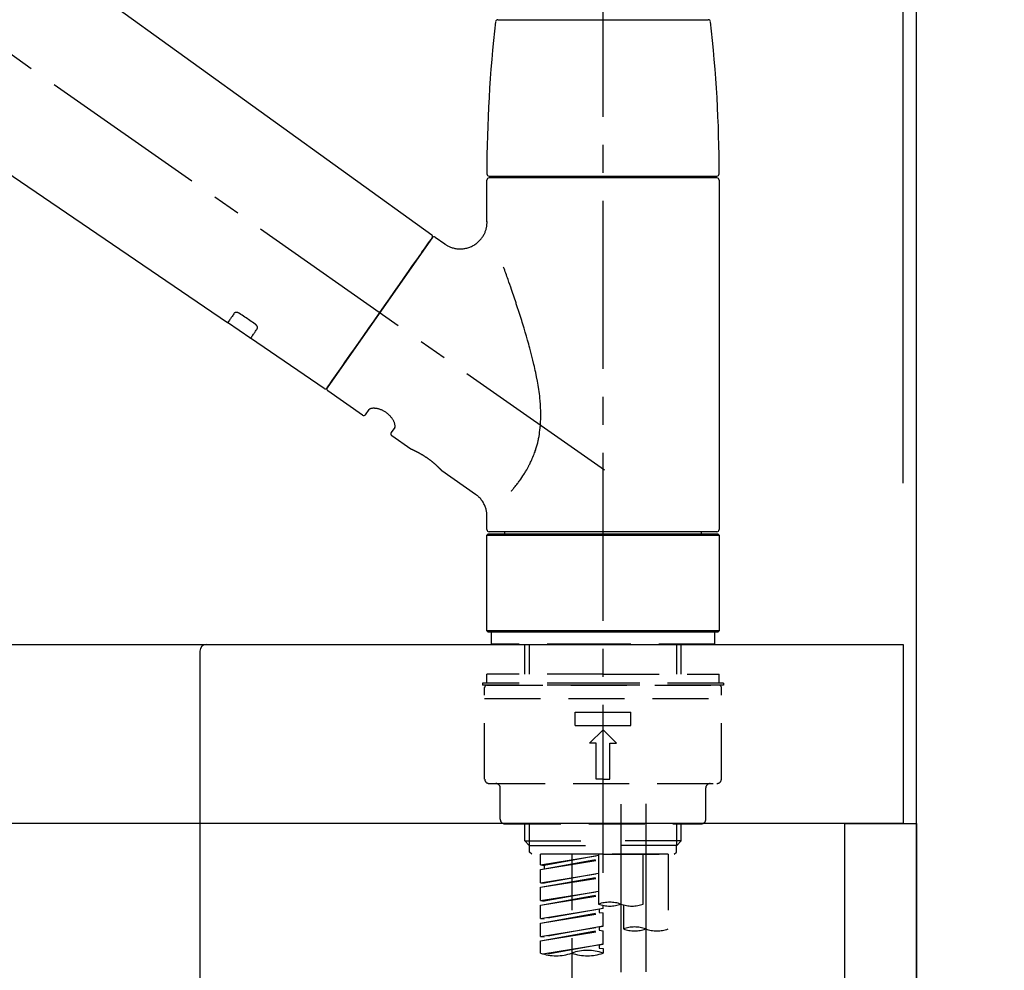
# Model space of a CAD drawing. Extents: x 55896 to 82369, y -11055 to -2185.
# Drawn here: x 65903 to 66123, y -8198 to -7985 of the extents above; entities that cross this region are included whole.
import ezdxf

# ---------------------------------------------------------------- set-up
doc = ezdxf.new("R2010")
doc.units = 0
doc.header["$LTSCALE"] = 50
doc.header["$MEASUREMENT"] = 0
doc.linetypes.add('CENTER2', pattern=[1.125, 0.75, -0.125, 0.125, -0.125])
doc.linetypes.add('DASHED', pattern=[0.75, 0.5, -0.25])
doc.layers.get('0').update_dxf_attribs({"linetype": 'CONTINUOUS'})
doc.layers.get('DEFPOINTS').update_dxf_attribs({"color": 146, "linetype": 'CONTINUOUS'})
for name, color, linetype in [('111-壁仕上', 3, 'CONTINUOUS'), ('122-扉', 6, 'CONTINUOUS'), ('126-甲板', 2, 'CONTINUOUS'), ('150-機器', 8, 'CONTINUOUS'), ('166-寸法B', 11, 'CONTINUOUS')]:
    doc.layers.add(name, color=color, linetype=linetype)
doc.styles.add('KH001', font='txt')
doc.dimstyles.new('KH1xx030', dxfattribs={"dimscale": 30, "dimtxt": 2, "dimasz": 0.6, "dimexe": 0.3, "dimexo": 1.2, "dimgap": 0.5, "dimtad": 3, "dimdec": 1, "dimdsep": 46, "dimlunit": 6, "dimtxsty": 'KH001', "dimblk": 'DOT', "dimcen": 1, "dimdle": 1, "dimclrd": 256, "dimclre": 256, "dimclrt": 256, "dimadec": 0, "dimazin": 0, "dimtfac": 1, "dimtdec": 1, "dimtix": 1, "dimtmove": 2, "dimatfit": 3, "dimldrblk": 'CLOSEDBLANK', "dimfxl": 1, "dimtolj": 1, "dimtzin": 0, "dimlwd": -1, "dimlwe": -1, "dimarcsym": 0})

# ---------------------------------------------------------------- blocks, each defined once
blk = doc.blocks.new('F402_D')
at = {"layer": '150-機器', "color": 161, "linetype": 'CENTER2'}
blk.add_line((0, -53.67), (0, 250.27), dxfattribs=at)
at = {"layer": '150-機器', "color": 13, "linetype": 'CENTER2'}
for p, q in [((0.34, 36.17), (-286.53, 237.04)), ((3.99, -38.38), (3.99, -310.13)), ((9.52, -38.29), (9.52, -239.41))]:
    blk.add_line(p, q, dxfattribs=at)
at = {"layer": '150-機器', "color": 13, "linetype": 'Continuous'}
for p, q in [((-158.24, 175.21), (-38.21, 88.74)), ((-83.81, 69.09), (-184.55, 137.62)), ((-23.49, 136.74), (0, 136.74)), ((0, 136.74), (23.49, 136.74)), ((-25.43, 101.83), (25.43, 101.83)), ((25.43, 101.43), (-25.43, 101.43)), ((-23.44, 101.43), (-23.44, 101.83)), ((23.44, 101.83), (23.44, 101.43)), ((-25.93, 91.62), (-25.93, 100.93)), ((25.93, 100.93), (25.93, 22.94)), ((-38.14, 88.07), (-61.59, 54.57)), ((-37.45, 88.19), (-35.35, 86.72)), ((-78.66, 65.58), (-83.85, 69.11)), ((-62.25, 54.41), (-78.7, 65.61)), ((-53.71, 48.44), (-61.47, 53.88)), ((-53.02, 48.57), (-52.2, 49.73)), ((-46.48, 45.72), (-47.3, 44.56)), ((-42.89, 40.86), (-47.18, 43.87)), ((-42.79, 40.81), (-42.79, 40.81)), ((-28.48, 30.78), (-35.99, 36.03)), ((-25.93, 22.94), (-25.93, 25.89)), ((0, 22.44), (-25.43, 22.44)), ((-21.89, 21.94), (-21.89, 22.44)), ((25.43, 22.44), (0, 22.44)), ((21.89, 22.44), (21.89, 21.94)), ((-25.93, 21.64), (-25.63, 21.94)), ((-25.93, 21.64), (25.93, 21.64)), ((-25.93, 0.3), (-25.93, 21.64)), ((-25.63, 21.94), (25.63, 21.94)), ((25.63, 21.94), (25.93, 21.64)), ((25.93, 21.64), (25.93, 0.3)), ((-25.63, 0), (-25.93, 0.3)), ((25.93, 0.3), (-25.93, 0.3)), ((25.63, 0), (-25.63, 0)), ((25.93, 0.3), (25.63, 0))]:
    blk.add_line(p, q, dxfattribs=at)
at = {"layer": '150-機器', "color": 13, "linetype": 'DASHED', "ltscale": 0.5}
for p, q in [((-24.93, -2.69), (-24.93, 0)), ((24.93, -2.69), (24.93, 0)), ((0, -2.69), (-24.93, -2.69)), ((-17.45, -9.33), (-17.45, -2.69)), ((-16.44, -9.33), (-16.44, -2.69)), ((24.93, -2.69), (0, -2.69)), ((16.44, -9.33), (16.44, -2.69)), ((17.45, -9.33), (17.45, -2.69)), ((0, -9.33), (-25.93, -9.33)), ((-25.93, -11.33), (-25.93, -9.33)), ((0, -9.33), (25.93, -9.33)), ((25.93, -11.33), (25.93, -9.33)), ((0, -11.33), (-26.93, -11.33)), ((-26.93, -11.33), (-26.93, -11.83)), ((0, -11.83), (-26.93, -11.83)), ((-26.43, -32.77), (-26.43, -12.32)), ((-25.93, -11.83), (25.93, -11.83)), ((26.93, -11.33), (0, -11.33)), ((26.93, -11.83), (0, -11.83)), ((26.43, -32.77), (26.43, -12.32)), ((26.93, -11.33), (26.93, -11.83)), ((-26.43, -14.82), (26.43, -14.82)), ((-6.23, -20.8), (-6.23, -17.81)), ((-6.23, -17.81), (6.23, -17.81)), ((6.23, -20.8), (6.23, -17.81)), ((-6.23, -20.8), (6.23, -20.8)), ((-2.99, -24.79), (0, -21.8)), ((2.99, -24.79), (0, -21.8)), ((-1.5, -24.79), (-2.99, -24.79)), ((-1.5, -32.77), (-1.5, -24.79)), ((1.5, -24.79), (2.99, -24.79)), ((1.5, -32.77), (1.5, -24.79)), ((0, -32.77), (-1.5, -32.77)), ((0, -32.77), (1.5, -32.77)), ((-25.43, -33.77), (25.43, -33.77)), ((-22.94, -41.75), (-22.94, -34.76)), ((22.94, -41.75), (22.94, -34.76)), ((-21.94, -42.74), (21.94, -42.74)), ((-17.45, -46.58), (-17.45, -42.74)), ((-16.44, -47.57), (-16.44, -42.74)), ((16.44, -47.57), (16.44, -42.74)), ((17.45, -46.58), (17.45, -42.74)), ((-17.45, -46.58), (0, -46.58)), ((-16.46, -47.57), (-17.45, -46.58)), ((-16.44, -47.59), (0, -47.59)), ((-16.41, -49.07), (-16.41, -47.57)), ((17.45, -46.58), (0, -46.58)), ((16.44, -47.59), (0, -47.59)), ((0, -49.57), (0, -48.22)), ((16.41, -49.07), (16.41, -47.57)), ((16.46, -47.57), (17.45, -46.58)), ((-15.91, -49.57), (-16.41, -49.07)), ((0, -49.57), (-15.96, -49.57)), ((14.51, -49.57), (-13.96, -49.57)), ((-13.96, -51.93), (-13.96, -49.57)), ((-13.96, -51.93), (-1, -49.84)), ((-1, -49.86), (-13.12, -52.04)), ((-6.98, -49.57), (-6.98, -57.77)), ((-6.98, -49.57), (-6.98, -81.17)), ((-1, -49.57), (-1, -60.69)), ((0, -49.57), (15.91, -49.57)), ((8.98, -60.69), (8.98, -49.57)), ((14.51, -49.57), (14.51, -66.22)), ((15.91, -49.57), (16.41, -49.07)), ((-13.96, -52.93), (-1, -50.6)), ((-13.96, -52.93), (-1, -50.84)), ((-13.96, -51.93), (-13.12, -52.04)), ((-13.12, -52.04), (-13.12, -52.78)), ((-13.96, -55.92), (-13.96, -52.93)), ((-13.96, -55.92), (-1, -53.83)), ((-13.96, -56.92), (-1, -54.59)), ((-13.96, -56.92), (-1, -54.83)), ((-1, -53.85), (-13.12, -56.03)), ((-13.96, -55.92), (-13.12, -56.03)), ((-13.96, -59.91), (-13.96, -56.92)), ((-13.96, -59.91), (-1, -57.82)), ((-13.96, -60.91), (-1, -58.58)), ((-13.96, -60.91), (-1, -58.82)), ((-1, -57.84), (-13.12, -60.02)), ((-13.96, -59.91), (-13.12, -60.02)), ((-13.96, -63.9), (-13.96, -60.91)), ((0, -61.65), (0, -60.97)), ((4.54, -60.86), (4.54, -66.22)), ((-13.96, -63.9), (0, -61.65)), ((-13.96, -64.9), (-0.85, -62.54)), ((-13.96, -64.9), (0, -62.64)), ((0, -61.65), (-13.12, -64)), ((-0.85, -61.8), (-0.85, -62.54)), ((-0.85, -61.8), (-0.85, -62.54)), ((-0.85, -62.54), (0, -62.64)), ((-0.85, -62.54), (0, -62.64)), ((0, -65.64), (0, -62.64)), ((0, -65.64), (0, -62.64)), ((-13.96, -63.9), (-13.12, -64)), ((-13.96, -67.89), (-13.96, -64.9)), ((-13.96, -67.89), (0, -65.64)), ((0, -65.64), (-13.12, -67.99)), ((-0.85, -65.77), (-0.85, -66.53)), ((-0.85, -65.79), (-0.85, -66.53)), ((-0.85, -65.79), (-0.85, -66.53)), ((-0.8, -65.76), (0, -65.64)), ((-13.96, -68.89), (-0.85, -66.53)), ((-13.96, -68.89), (0, -66.63)), ((-13.96, -67.89), (-13.12, -67.99)), ((-0.85, -66.53), (0, -66.63)), ((-0.85, -66.53), (0, -66.63)), ((0, -69.63), (0, -66.63)), ((0, -69.63), (0, -66.63)), ((-13.96, -71.62), (-13.96, -68.89)), ((-13.43, -71.79), (0, -69.63)), ((0, -69.63), (-12.87, -71.94)), ((-0.85, -69.76), (-0.85, -70.52)), ((-0.85, -69.78), (-0.85, -70.52)), ((-0.85, -69.78), (-0.85, -70.52)), ((-0.8, -69.75), (0, -69.63)), ((-0.85, -70.52), (0, -70.62)), ((-0.85, -70.52), (0, -70.62)), ((0, -70.62), (0, -71.62))]:
    blk.add_line(p, q, dxfattribs=at)
at = {"layer": '150-機器', "color": 13, "linetype": 'Continuous'}
for points in [[(-35.35, 86.7), (-35.35, 86.69), (-35.34, 86.69), (-35.34, 86.69), (-35.34, 86.69), (-35.29, 86.65), (-35.24, 86.61), (-35.19, 86.57), (-35.14, 86.53), (-35.04, 86.46), (-34.93, 86.4), (-34.82, 86.34), (-34.7, 86.28), (-34.54, 86.2), (-34.37, 86.12), (-34.2, 86.04), (-34.03, 85.97), (-33.84, 85.9), (-33.65, 85.84), (-33.46, 85.78), (-33.27, 85.73), (-33.07, 85.69), (-32.87, 85.65), (-32.67, 85.62), (-32.47, 85.6), (-32.26, 85.58), (-32.06, 85.57), (-31.85, 85.57), (-31.64, 85.58), (-31.44, 85.59), (-31.23, 85.61), (-31.02, 85.63), (-30.82, 85.67), (-30.61, 85.71), (-30.4, 85.76), (-30.19, 85.82), (-29.98, 85.88), (-29.77, 85.95), (-29.57, 86.04), (-29.37, 86.12), (-29.17, 86.22), (-28.98, 86.32), (-28.79, 86.43), (-28.6, 86.55), (-28.42, 86.68), (-28.25, 86.8), (-28.08, 86.93), (-27.92, 87.07), (-27.77, 87.21), (-27.62, 87.35), (-27.48, 87.5), (-27.35, 87.65), (-27.22, 87.81), (-27.1, 87.96), (-26.99, 88.12), (-26.88, 88.28), (-26.77, 88.44), (-26.68, 88.6), (-26.59, 88.77), (-26.5, 88.94), (-26.42, 89.1), (-26.35, 89.27), (-26.29, 89.44), (-26.23, 89.6), (-26.17, 89.77), (-26.12, 89.94), (-26.08, 90.1), (-26.04, 90.27), (-26, 90.44), (-25.98, 90.6), (-25.95, 90.76), (-25.94, 90.92), (-25.92, 91.08), (-25.91, 91.19), (-25.9, 91.3), (-25.9, 91.41), (-25.9, 91.52), (-25.9, 91.58), (-25.9, 91.64), (-25.91, 91.69), (-25.91, 91.75), (-25.91, 91.75), (-25.91, 91.76), (-25.91, 91.77), (-25.91, 91.77)], [(-39.58, 86.02), (-39.25, 86.48), (-38.95, 86.92), (-38.68, 87.3), (-38.46, 87.62), (-38.42, 87.68), (-38.37, 87.75), (-38.3, 87.84), (-38.21, 87.97), (-38.18, 88.02), (-38.15, 88.06), (-38.13, 88.08), (-38.14, 88.08), (-38.14, 88.07), (-38.14, 88.07), (-38.14, 88.07), (-38.14, 88.07)], [(-61.6, 54.57), (-61.6, 54.57), (-61.6, 54.57), (-61.59, 54.57), (-61.59, 54.57), (-61.31, 54.98), (-61.03, 55.38), (-60.75, 55.78), (-60.46, 56.19), (-59.73, 57.23), (-59, 58.28), (-58.27, 59.32), (-57.54, 60.37), (-56.51, 61.83), (-55.49, 63.29), (-54.47, 64.75), (-53.44, 66.21), (-52.28, 67.87), (-51.12, 69.53), (-49.96, 71.18), (-48.8, 72.84), (-47.69, 74.44), (-46.57, 76.04), (-45.45, 77.63), (-44.33, 79.23), (-43.42, 80.53), (-42.51, 81.83), (-41.6, 83.12), (-40.69, 84.42), (-40.42, 84.82), (-40.14, 85.22), (-39.86, 85.62), (-39.58, 86.02)], [(-20.46, 31.5), (-20.45, 31.52), (-20.43, 31.54), (-20.42, 31.55), (-20.41, 31.57), (-20.39, 31.58), (-20.38, 31.6), (-20.36, 31.62), (-20.35, 31.63), (-20.28, 31.72), (-20.2, 31.81), (-20.13, 31.9), (-20.06, 31.99), (-20, 32.06), (-19.94, 32.14), (-19.88, 32.21), (-19.82, 32.29), (-19.63, 32.51), (-19.45, 32.74), (-19.27, 32.98), (-19.09, 33.21), (-18.97, 33.37), (-18.85, 33.53), (-18.73, 33.7), (-18.61, 33.86), (-18.37, 34.2), (-18.13, 34.55), (-17.9, 34.9), (-17.67, 35.25), (-17.56, 35.43), (-17.44, 35.61), (-17.33, 35.79), (-17.22, 35.98), (-17.05, 36.27), (-16.89, 36.56), (-16.73, 36.85), (-16.58, 37.15), (-16.53, 37.25), (-16.47, 37.35), (-16.42, 37.45), (-16.37, 37.55), (-16.27, 37.76), (-16.17, 37.96), (-16.07, 38.17), (-15.98, 38.37), (-15.93, 38.47), (-15.89, 38.58), (-15.84, 38.68), (-15.79, 38.79), (-15.66, 39.1), (-15.52, 39.42), (-15.4, 39.74), (-15.27, 40.06), (-15.19, 40.28), (-15.12, 40.5), (-15.04, 40.73), (-14.97, 40.95), (-14.83, 41.4), (-14.71, 41.86), (-14.59, 42.32), (-14.48, 42.78), (-14.43, 43.02), (-14.38, 43.25), (-14.34, 43.48), (-14.29, 43.72), (-14.22, 44.19), (-14.15, 44.66), (-14.09, 45.13), (-14.03, 45.6), (-14.01, 45.84), (-13.99, 46.08), (-13.97, 46.32), (-13.96, 46.56), (-13.93, 47.04), (-13.91, 47.52), (-13.9, 48), (-13.9, 48.49), (-13.91, 48.73), (-13.91, 48.96), (-13.92, 49.2), (-13.92, 49.44), (-13.95, 50.16), (-13.98, 50.88), (-14.03, 51.59), (-14.09, 52.3), (-14.14, 52.78), (-14.21, 53.25), (-14.27, 53.72), (-14.34, 54.19), (-14.49, 55.14), (-14.66, 56.08), (-14.83, 57.01), (-15.02, 57.95), (-15.12, 58.41), (-15.22, 58.87), (-15.32, 59.33), (-15.43, 59.79), (-15.65, 60.7), (-15.87, 61.61), (-16.1, 62.52), (-16.34, 63.42), (-16.47, 63.87), (-16.59, 64.32), (-16.72, 64.76), (-16.84, 65.21), (-17.1, 66.1), (-17.36, 66.98), (-17.62, 67.87), (-17.89, 68.75), (-18.03, 69.19), (-18.16, 69.62), (-18.3, 70.06), (-18.44, 70.5), (-18.65, 71.15), (-18.86, 71.79), (-19.07, 72.44), (-19.29, 73.09), (-19.36, 73.3), (-19.43, 73.52), (-19.5, 73.73), (-19.57, 73.95), (-19.71, 74.37), (-19.85, 74.79), (-20, 75.22), (-20.14, 75.64), (-20.21, 75.85), (-20.28, 76.06), (-20.36, 76.27), (-20.43, 76.48), (-20.62, 77.04), (-20.82, 77.61), (-21.01, 78.18), (-21.21, 78.74), (-21.33, 79.09), (-21.46, 79.44), (-21.58, 79.8), (-21.71, 80.15), (-21.83, 80.49), (-21.95, 80.83), (-22.07, 81.17), (-22.2, 81.51)], [(-82.32, 71.22), (-82.44, 71.05), (-82.56, 70.87), (-82.68, 70.7), (-82.8, 70.52), (-82.9, 70.39), (-82.99, 70.26), (-83.09, 70.12), (-83.18, 69.99), (-83.31, 69.81), (-83.43, 69.63), (-83.56, 69.45), (-83.68, 69.27), (-83.71, 69.23), (-83.74, 69.19), (-83.77, 69.15), (-83.81, 69.09), (-83.81, 69.09), (-83.81, 69.08), (-83.81, 69.08), (-83.81, 69.08), (-83.81, 69.08), (-83.81, 69.08), (-83.81, 69.09), (-83.81, 69.09), (-83.81, 69.09), (-83.81, 69.09), (-83.81, 69.09), (-83.81, 69.09)], [(-81.15, 71.15), (-81.15, 71.15), (-81.16, 71.16), (-81.16, 71.16), (-81.17, 71.16), (-81.18, 71.17), (-81.19, 71.18), (-81.2, 71.18), (-81.21, 71.19), (-81.22, 71.2), (-81.24, 71.21), (-81.25, 71.22), (-81.27, 71.22), (-81.29, 71.23), (-81.31, 71.24), (-81.32, 71.25), (-81.34, 71.26), (-81.36, 71.27), (-81.38, 71.28), (-81.41, 71.29), (-81.43, 71.3), (-81.46, 71.31), (-81.49, 71.32), (-81.52, 71.34), (-81.55, 71.35), (-81.59, 71.36), (-81.63, 71.37), (-81.67, 71.38), (-81.7, 71.39), (-81.75, 71.39), (-81.79, 71.4), (-81.83, 71.4), (-81.87, 71.4), (-81.91, 71.4), (-81.95, 71.4), (-81.98, 71.4), (-82.02, 71.39), (-82.05, 71.38), (-82.08, 71.38), (-82.12, 71.37), (-82.15, 71.36), (-82.17, 71.35), (-82.19, 71.33), (-82.21, 71.32), (-82.23, 71.31), (-82.24, 71.3), (-82.26, 71.29), (-82.27, 71.27), (-82.28, 71.26), (-82.29, 71.26), (-82.3, 71.25), (-82.3, 71.24), (-82.31, 71.23), (-82.31, 71.23), (-82.31, 71.23), (-82.31, 71.22), (-82.32, 71.22)], [(-77.68, 68.8), (-77.97, 69), (-78.26, 69.19), (-78.55, 69.39), (-78.84, 69.58), (-79.12, 69.78), (-79.41, 69.98), (-79.7, 70.17), (-79.99, 70.37), (-80.28, 70.56), (-80.57, 70.76), (-80.86, 70.95), (-81.15, 71.15)], [(-77.2, 67.75), (-77.19, 67.76), (-77.19, 67.76), (-77.19, 67.76), (-77.19, 67.77), (-77.18, 67.77), (-77.18, 67.78), (-77.17, 67.79), (-77.17, 67.8), (-77.16, 67.81), (-77.15, 67.83), (-77.15, 67.85), (-77.14, 67.86), (-77.14, 67.89), (-77.13, 67.91), (-77.13, 67.93), (-77.13, 67.96), (-77.13, 67.99), (-77.13, 68.02), (-77.13, 68.05), (-77.14, 68.09), (-77.15, 68.12), (-77.16, 68.16), (-77.17, 68.19), (-77.18, 68.23), (-77.2, 68.26), (-77.22, 68.3), (-77.24, 68.34), (-77.26, 68.37), (-77.28, 68.41), (-77.3, 68.44), (-77.32, 68.47), (-77.35, 68.5), (-77.37, 68.53), (-77.39, 68.55), (-77.41, 68.58), (-77.44, 68.6), (-77.45, 68.62), (-77.47, 68.64), (-77.49, 68.65), (-77.51, 68.67), (-77.53, 68.69), (-77.55, 68.71), (-77.57, 68.72), (-77.59, 68.74), (-77.61, 68.75), (-77.62, 68.76), (-77.64, 68.77), (-77.65, 68.78), (-77.66, 68.79), (-77.66, 68.79), (-77.67, 68.8), (-77.68, 68.8)], [(-78.69, 65.61), (-78.7, 65.61), (-78.7, 65.61), (-78.7, 65.61), (-78.7, 65.61), (-78.7, 65.61), (-78.7, 65.6), (-78.7, 65.6), (-78.7, 65.6), (-78.7, 65.6), (-78.7, 65.61), (-78.7, 65.61), (-78.69, 65.61), (-78.65, 65.67), (-78.62, 65.71), (-78.6, 65.75), (-78.57, 65.79), (-78.44, 65.97), (-78.32, 66.15), (-78.19, 66.33), (-78.06, 66.51), (-77.97, 66.65), (-77.88, 66.78), (-77.78, 66.92), (-77.69, 67.05), (-77.56, 67.23), (-77.44, 67.4), (-77.32, 67.58), (-77.2, 67.75)], [(-46.48, 45.74), (-46.48, 45.74), (-46.48, 45.74), (-46.48, 45.74), (-46.48, 45.74), (-46.47, 45.74), (-46.47, 45.75), (-46.46, 45.75), (-46.46, 45.76), (-46.45, 45.8), (-46.44, 45.84), (-46.43, 45.87), (-46.42, 45.91), (-46.42, 45.98), (-46.42, 46.05), (-46.42, 46.11), (-46.43, 46.18), (-46.45, 46.28), (-46.47, 46.37), (-46.49, 46.47), (-46.52, 46.56), (-46.55, 46.67), (-46.59, 46.79), (-46.64, 46.9), (-46.68, 47.01), (-46.74, 47.13), (-46.8, 47.25), (-46.87, 47.36), (-46.94, 47.48), (-47.02, 47.6), (-47.1, 47.73), (-47.18, 47.85), (-47.27, 47.96), (-47.37, 48.08), (-47.47, 48.2), (-47.57, 48.31), (-47.67, 48.42), (-47.79, 48.53), (-47.9, 48.64), (-48.02, 48.75), (-48.15, 48.85), (-48.27, 48.94), (-48.4, 49.03), (-48.53, 49.12), (-48.66, 49.21), (-48.79, 49.29), (-48.92, 49.36), (-49.06, 49.43), (-49.19, 49.5), (-49.33, 49.56), (-49.46, 49.62), (-49.6, 49.67), (-49.74, 49.72), (-49.88, 49.77), (-50.01, 49.81), (-50.15, 49.85), (-50.29, 49.88), (-50.42, 49.91), (-50.55, 49.93), (-50.68, 49.95), (-50.82, 49.97), (-50.94, 49.98), (-51.06, 49.99), (-51.18, 49.99), (-51.3, 49.99), (-51.41, 49.99), (-51.51, 49.98), (-51.61, 49.96), (-51.71, 49.95), (-51.79, 49.94), (-51.87, 49.92), (-51.94, 49.89), (-52.02, 49.86), (-52.06, 49.84), (-52.09, 49.82), (-52.13, 49.8), (-52.17, 49.77), (-52.18, 49.76), (-52.18, 49.76), (-52.19, 49.75), (-52.2, 49.74), (-52.2, 49.74), (-52.2, 49.74), (-52.2, 49.74), (-52.2, 49.73)], [(-35.94, 36), (-35.94, 36), (-35.94, 36), (-35.94, 36), (-35.94, 36), (-35.94, 36), (-35.94, 36), (-35.94, 36), (-35.94, 36), (-35.94, 36), (-35.94, 36.01), (-35.95, 36.01), (-35.95, 36.01), (-35.95, 36.01), (-35.95, 36.01), (-35.96, 36.02), (-35.96, 36.02), (-35.97, 36.04), (-35.99, 36.05), (-36, 36.07), (-36.02, 36.08), (-36.02, 36.09), (-36.03, 36.09), (-36.03, 36.1), (-36.04, 36.11), (-36.05, 36.12), (-36.07, 36.14), (-36.08, 36.15), (-36.1, 36.16), (-36.11, 36.18), (-36.13, 36.2), (-36.14, 36.22), (-36.16, 36.23), (-36.18, 36.25), (-36.2, 36.28), (-36.22, 36.3), (-36.24, 36.32), (-36.27, 36.34), (-36.29, 36.36), (-36.31, 36.39), (-36.33, 36.41), (-36.35, 36.42), (-36.36, 36.44), (-36.37, 36.45), (-36.38, 36.46), (-36.43, 36.5), (-36.47, 36.55), (-36.51, 36.59), (-36.55, 36.63), (-36.58, 36.66), (-36.61, 36.69), (-36.64, 36.72), (-36.67, 36.75), (-36.73, 36.8), (-36.78, 36.85), (-36.83, 36.9), (-36.89, 36.95), (-36.91, 36.97), (-36.92, 36.99), (-36.94, 37.01), (-36.96, 37.02), (-37, 37.06), (-37.04, 37.1), (-37.08, 37.14), (-37.12, 37.17), (-37.14, 37.19), (-37.16, 37.21), (-37.18, 37.23), (-37.2, 37.25), (-37.27, 37.31), (-37.33, 37.36), (-37.4, 37.42), (-37.46, 37.48), (-37.51, 37.52), (-37.55, 37.56), (-37.6, 37.6), (-37.65, 37.64), (-37.72, 37.7), (-37.8, 37.77), (-37.87, 37.83), (-37.95, 37.89), (-37.97, 37.91), (-38, 37.93), (-38.02, 37.95), (-38.05, 37.97), (-38.1, 38.02), (-38.15, 38.06), (-38.21, 38.1), (-38.26, 38.14), (-38.31, 38.18), (-38.37, 38.23), (-38.42, 38.27), (-38.47, 38.31), (-38.53, 38.35), (-38.58, 38.39), (-38.64, 38.43), (-38.7, 38.48), (-38.75, 38.52), (-38.81, 38.56), (-38.86, 38.6), (-38.92, 38.64), (-38.95, 38.66), (-38.98, 38.68), (-39.01, 38.7), (-39.04, 38.72), (-39.12, 38.79), (-39.21, 38.85), (-39.3, 38.91), (-39.38, 38.97), (-39.44, 39.01), (-39.5, 39.05), (-39.56, 39.08), (-39.62, 39.12), (-39.7, 39.18), (-39.79, 39.23), (-39.88, 39.29), (-39.96, 39.34), (-39.99, 39.36), (-40.02, 39.38), (-40.05, 39.4), (-40.08, 39.42), (-40.14, 39.45), (-40.19, 39.49), (-40.25, 39.52), (-40.31, 39.56), (-40.34, 39.57), (-40.37, 39.59), (-40.4, 39.61), (-40.42, 39.63), (-40.51, 39.67), (-40.59, 39.72), (-40.68, 39.77), (-40.76, 39.82), (-40.81, 39.85), (-40.87, 39.88), (-40.92, 39.91), (-40.97, 39.94), (-41.05, 39.98), (-41.13, 40.02), (-41.2, 40.06), (-41.28, 40.1), (-41.31, 40.12), (-41.33, 40.13), (-41.36, 40.14), (-41.38, 40.16), (-41.43, 40.18), (-41.48, 40.21), (-41.53, 40.23), (-41.57, 40.25), (-41.6, 40.27), (-41.62, 40.28), (-41.64, 40.29), (-41.67, 40.3), (-41.73, 40.33), (-41.8, 40.37), (-41.86, 40.4), (-41.93, 40.43), (-41.97, 40.45), (-42.01, 40.47), (-42.05, 40.49), (-42.09, 40.51), (-42.16, 40.54), (-42.23, 40.57), (-42.3, 40.61), (-42.37, 40.64), (-42.4, 40.65), (-42.43, 40.67), (-42.46, 40.68), (-42.49, 40.69), (-42.53, 40.71), (-42.56, 40.72), (-42.6, 40.74), (-42.64, 40.76), (-42.65, 40.76), (-42.66, 40.77), (-42.67, 40.77), (-42.68, 40.78), (-42.7, 40.78), (-42.72, 40.79), (-42.74, 40.8), (-42.75, 40.81), (-42.76, 40.81), (-42.77, 40.81), (-42.78, 40.82), (-42.79, 40.82), (-42.8, 40.83), (-42.82, 40.83), (-42.84, 40.84), (-42.86, 40.85), (-42.87, 40.86), (-42.88, 40.86), (-42.89, 40.87), (-42.89, 40.87), (-42.89, 40.87), (-42.89, 40.86), (-42.89, 40.86), (-42.88, 40.86)], [(-42.68, 40.76), (-42.68, 40.77), (-42.69, 40.77), (-42.7, 40.77), (-42.71, 40.78), (-42.72, 40.78), (-42.73, 40.79), (-42.74, 40.79), (-42.75, 40.8), (-42.76, 40.8), (-42.77, 40.8), (-42.78, 40.81), (-42.78, 40.81), (-42.79, 40.81), (-42.79, 40.81), (-42.79, 40.81), (-42.79, 40.81), (-42.79, 40.81), (-42.79, 40.81), (-42.79, 40.81), (-42.79, 40.81)], [(-25.94, 25.89), (-25.94, 25.94), (-25.94, 25.98), (-25.93, 26.03), (-25.93, 26.08), (-25.93, 26.19), (-25.93, 26.31), (-25.94, 26.43), (-25.95, 26.54), (-25.97, 26.73), (-26, 26.91), (-26.03, 27.09), (-26.07, 27.27), (-26.13, 27.47), (-26.18, 27.67), (-26.25, 27.87), (-26.32, 28.07), (-26.4, 28.27), (-26.49, 28.46), (-26.59, 28.66), (-26.69, 28.85), (-26.8, 29.04), (-26.92, 29.23), (-27.05, 29.41), (-27.18, 29.58), (-27.32, 29.75), (-27.47, 29.91), (-27.63, 30.07), (-27.78, 30.23), (-27.89, 30.33), (-27.99, 30.43), (-28.1, 30.53), (-28.22, 30.62), (-28.28, 30.66), (-28.35, 30.7), (-28.41, 30.73), (-28.47, 30.77), (-28.47, 30.77), (-28.48, 30.77), (-28.48, 30.78), (-28.48, 30.78)]]:
    blk.add_lwpolyline(points, dxfattribs=at)
for centre, radius, start, end in [((-23.49, 136.24), 0.499, 90, 173.4651), ((23.49, 136.24), 0.499, 6.5349, 90), ((273.27, 102.24), 299.21, 173.4651, 179.9836), ((-273.27, 102.24), 299.21, 0.0164, 6.5349), ((-25.43, 102.33), 0.499, 179.9836, 270), ((-25.43, 100.93), 0.499, 90, 180), ((25.43, 102.33), 0.499, 270, 0.0164), ((25.43, 100.93), 0.499, 0, 90), ((-38.55, 88.36), 0.499, 325, 54.7271), ((-37.73, 87.78), 0.499, 55, 145), ((-62.01, 54.85), 0.499, 236.2642, 325), ((-61.19, 54.29), 0.499, 145, 235), ((-53.43, 48.85), 0.499, 235, 325), ((-46.89, 44.28), 0.499, 145, 235), ((-25.43, 22.94), 0.499, 180, 270), ((25.43, 22.94), 0.499, 270, 0)]:
    blk.add_arc(centre, radius, start, end, dxfattribs=at)
at = {"layer": '150-機器', "color": 13, "linetype": 'DASHED', "ltscale": 0.5}
for centre, radius, start, end in [((-25.93, -12.32), 0.499, 90, 180), ((25.93, -12.32), 0.499, 0, 90), ((-25.43, -32.77), 0.997, 180, 270), ((25.43, -32.77), 0.997, 270, 0), ((-23.94, -34.76), 0.997, 0, 90), ((23.94, -34.76), 0.997, 90, 180), ((-21.94, -41.75), 0.997, 180, 270), ((21.94, -41.75), 0.997, 270, 0), ((1.5, -67.74), 7.48, 70.5288, 109.4712), ((1.5, -53.64), 7.48, 250.5288, 289.4712), ((6.48, -53.64), 7.48, 250.5288, 289.4712), ((7.03, -73.27), 7.48, 70.5288, 109.4712), ((7.03, -59.17), 7.48, 250.5288, 289.4712), ((12.02, -59.17), 7.48, 250.5288, 289.4712), ((-10.47, -61.75), 10.47, 250.5288, 289.4712), ((-3.49, -81.49), 10.47, 70.5288, 109.4712), ((-3.49, -61.75), 10.47, 250.5288, 289.4712)]:
    blk.add_arc(centre, radius, start, end, dxfattribs=at)
blk = doc.blocks.new('_Dot')
at = {"color": 0, "linetype": 'ByBlock', "lineweight": -2}
blk.add_line((-0.5, 0), (-1, 0), dxfattribs=at)
at = {"color": 0, "linetype": 'ByBlock', "const_width": 0.5}
blk.add_lwpolyline([(-0.25, 0, 1), (0.25, 0, 1)], format="xyb", close=True, dxfattribs=at)
blk = doc.blocks.new('*D221')
at = {"layer": '166-寸法B', "transparency": 16777216}
for p, q in [((65452.92, -8088.89), (65452.92, -7706.69)), ((66102.92, -8088.89), (66102.92, -7706.69)), ((65470.92, -7715.69), (66084.92, -7715.69))]:
    blk.add_line(p, q, dxfattribs=at)
at = {"layer": 'DEFPOINTS', "color": 0, "transparency": 16777216}
for p in [(66102.92, -7715.69), (65452.92, -8124.89), (66102.92, -8124.89)]:
    blk.add_point(p, dxfattribs=at)
at = {"layer": '166-寸法B', "transparency": 16777216, "xscale": 18, "yscale": 18, "zscale": 18, "rotation": 180}
blk.add_blockref('_Dot', (65452.92, -7715.69), dxfattribs=at)
at = {"layer": '166-寸法B', "transparency": 16777216, "xscale": 18, "yscale": 18, "zscale": 18}
blk.add_blockref('_Dot', (66102.92, -7715.69), dxfattribs=at)
at = {"layer": '166-寸法B', "transparency": 16777216, "insert": (65777.92, -7657.82), "char_height": 60, "attachment_point": 5, "style": 'KH001'}
blk.add_mtext('\\A1;650', dxfattribs=at)
blk = doc.blocks.new('_ClosedBlank')
at = {"color": 0, "linetype": 'ByBlock', "lineweight": -2}
for p, q in [((-1, 0.167), (0, 0)), ((-1, 0.167), (-1, -0.167)), ((0, 0), (-1, -0.167))]:
    blk.add_line(p, q, dxfattribs=at)
blk = doc.blocks.new('*D222')
at = {"layer": '166-寸法B', "transparency": 16777216}
for p, q in [((66099.92, -8088.89), (66099.92, -7841.69)), ((66102.92, -8088.89), (66102.92, -7841.69)), ((66081.92, -7850.69), (66063.92, -7850.69)), ((66102.92, -7850.69), (66099.92, -7850.69)), ((66102.92, -7850.69), (66099.92, -7850.69)), ((66561.38, -7850.69), (66102.92, -7850.69)), ((66120.92, -7850.69), (66138.92, -7850.69))]:
    blk.add_line(p, q, dxfattribs=at)
at = {"layer": 'DEFPOINTS', "color": 0, "transparency": 16777216}
for p in [(66099.92, -7850.69), (66099.92, -8124.89), (66102.92, -8124.89)]:
    blk.add_point(p, dxfattribs=at)
at = {"layer": '166-寸法B', "transparency": 16777216, "xscale": 18, "yscale": 18, "zscale": 18}
blk.add_blockref('_Dot', (66099.92, -7850.69), dxfattribs=at)
at = {"layer": '166-寸法B', "transparency": 16777216, "xscale": 18, "yscale": 18, "zscale": 18, "rotation": 180}
blk.add_blockref('_Dot', (66102.92, -7850.69), dxfattribs=at)
at = {"layer": '166-寸法B', "transparency": 16777216, "insert": (66356.94, -7800.66), "char_height": 60, "attachment_point": 5, "style": 'KH001'}
blk.add_mtext('\\A1;3〈ｸﾘｱﾗﾝｽ〉', dxfattribs=at)
blk = doc.blocks.new('*D223')
at = {"layer": '166-寸法B', "transparency": 16777216}
for p, q in [((65452.92, -8088.89), (65452.92, -7841.69)), ((66099.92, -8088.89), (66099.92, -7841.69)), ((66081.92, -7850.69), (65470.92, -7850.69))]:
    blk.add_line(p, q, dxfattribs=at)
at = {"layer": 'DEFPOINTS', "color": 0, "transparency": 16777216}
for p in [(65452.92, -7850.69), (65452.92, -8124.89), (66099.92, -8124.89)]:
    blk.add_point(p, dxfattribs=at)
at = {"layer": '166-寸法B', "transparency": 16777216, "xscale": 18, "yscale": 18, "zscale": 18, "rotation": 180}
blk.add_blockref('_Dot', (65452.92, -7850.69), dxfattribs=at)
at = {"layer": '166-寸法B', "transparency": 16777216, "xscale": 18, "yscale": 18, "zscale": 18}
blk.add_blockref('_Dot', (66099.92, -7850.69), dxfattribs=at)
at = {"layer": '166-寸法B', "transparency": 16777216, "insert": (65776.42, -7805.69), "char_height": 60, "attachment_point": 5, "style": 'KH001'}
blk.add_mtext('\\A1;647', dxfattribs=at)
blk = doc.blocks.new('KHB600HL-10_D')
at = {"layer": '150-機器', "linetype": 'Continuous'}
for p, q in [((-201.5, 0), (201.5, 0)), ((201.5, 0), (215, 0)), ((200, -1.5), (200, -198.98))]:
    blk.add_line(p, q, dxfattribs=at)
blk.add_arc((201.5, -1.5), 1.5, 90, 180, dxfattribs=at)

msp = doc.modelspace()

# ---------------------------------------------------------------- linework, layer by layer
at = {"layer": '111-壁仕上', "ltscale": 2}
msp.add_lwpolyline([(65278.97, -8984.89), (66102.92, -8984.89), (66102.92, -6584.89), (65278.97, -6584.89)], dxfattribs=at)
at = {"layer": '122-扉', "color": 253}
msp.add_lwpolyline([(66086.92, -8164.89), (66102.92, -8164.89), (66102.92, -8834.89), (66086.92, -8834.89)], close=True, dxfattribs=at)
at = {"layer": '126-甲板'}
msp.add_lwpolyline([(65452.92, -8124.89), (66099.92, -8124.89), (66099.92, -8164.89), (65452.92, -8164.89)], close=True, dxfattribs=at)

# ---------------------------------------------------------------- block references
at = {"layer": '150-機器'}
for name, p in [('F402_D', (66032.92, -8122.19)), ('KHB600HL-10_D', (65742.92, -8124.89))]:
    msp.add_blockref(name, p, dxfattribs=at)

# ---------------------------------------------------------------- dimensions: what is measured, and where the dimension line sits
at = {"layer": '166-寸法B'}
dim = msp.add_linear_dim(base=(66102.92, -7715.69), p1=(65452.92, -8124.89), p2=(66102.92, -8124.89), dimstyle='KH1xx030', dxfattribs=at)
dim.commit()
dim.dimension.update_dxf_attribs({"geometry": '*D221', "text_midpoint": (65777.92, -7657.82), "dimtype": 128})
dim = msp.add_linear_dim(base=(66099.92, -7850.69), p1=(66102.92, -8124.89), p2=(66099.92, -8124.89), text='<>〈ｸﾘｱﾗﾝｽ〉', dimstyle='KH1xx030', override={"dimtmove": 1}, dxfattribs=at)
dim.commit()
dim.dimension.update_dxf_attribs({"geometry": '*D222', "text_midpoint": (66356.94, -7870.54), "dimtype": 128})
dim = msp.add_linear_dim(base=(65452.92, -7850.69), p1=(66099.92, -8124.89), p2=(65452.92, -8124.89), dimstyle='KH1xx030', dxfattribs=at)
dim.commit()
dim.dimension.update_dxf_attribs({"geometry": '*D223', "text_midpoint": (65776.42, -7805.69)})

doc.saveas('drawing.dxf')
